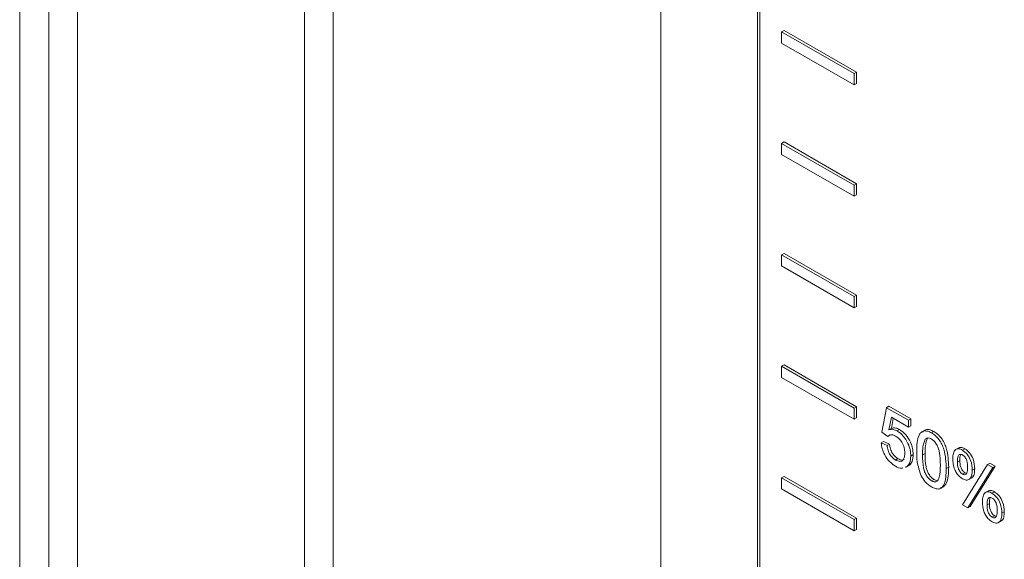
# Model space of a CAD drawing. Extents: x 1076.5 to 1095.9, y 116.9 to 132.4.
# Drawn here: x 1088.1 to 1088.2, y 128.5 to 128.5 of the extents above; entities that cross this region are included whole.
import ezdxf

# ---------------------------------------------------------------- set-up
doc = ezdxf.new("R2010")
doc.units = 0
doc.header["$MEASUREMENT"] = 0
doc.layers.get('0').update_dxf_attribs({"linetype": 'CONTINUOUS'})

msp = doc.modelspace()

# ---------------------------------------------------------------- linework, layer by layer
at = {"color": 7, "linetype": 'Continuous', "lineweight": 15}
for p, q in [((1088.118781, 128.20238), (1088.118781, 128.757628)), ((1088.121433, 128.20238), (1088.121433, 128.757628)), ((1088.124085, 128.757628), (1088.124085, 128.20238)), ((1088.147463, 128.191895), (1088.147463, 128.747142)), ((1088.144856, 128.190389), (1088.144856, 128.745637)), ((1088.177451, 128.571142), (1088.177451, 128.469074)), ((1088.18629, 128.463972), (1088.18629, 128.566039)), ((1088.186511, 128.464099), (1088.186511, 128.566167)), ((1088.188499, 128.54486), (1088.18872, 128.544988)), ((1088.195128, 128.541033), (1088.188499, 128.54486)), ((1088.188499, 128.54486), (1088.188499, 128.54384)), ((1088.19535, 128.541161), (1088.18872, 128.544988)), ((1088.188499, 128.54384), (1088.195128, 128.540013)), ((1088.195128, 128.541033), (1088.19535, 128.541161)), ((1088.195128, 128.540013), (1088.195128, 128.541033)), ((1088.19535, 128.540141), (1088.19535, 128.541161)), ((1088.195128, 128.540013), (1088.19535, 128.540141)), ((1088.188499, 128.534654), (1088.18872, 128.534781)), ((1088.19535, 128.530954), (1088.18872, 128.534781)), ((1088.195128, 128.530827), (1088.188499, 128.534654)), ((1088.188499, 128.534654), (1088.188499, 128.533633)), ((1088.188499, 128.533633), (1088.195128, 128.529806)), ((1088.195128, 128.530827), (1088.19535, 128.530954)), ((1088.195128, 128.529806), (1088.195128, 128.530827)), ((1088.19535, 128.529934), (1088.19535, 128.530954)), ((1088.195128, 128.529806), (1088.19535, 128.529934)), ((1088.188499, 128.524447), (1088.18872, 128.524575)), ((1088.195128, 128.52062), (1088.188499, 128.524447)), ((1088.188499, 128.524447), (1088.188499, 128.523426)), ((1088.19535, 128.520748), (1088.18872, 128.524575)), ((1088.188499, 128.523426), (1088.195128, 128.519599)), ((1088.195128, 128.52062), (1088.19535, 128.520748)), ((1088.195128, 128.519599), (1088.195128, 128.52062)), ((1088.19535, 128.519727), (1088.19535, 128.520748)), ((1088.195128, 128.519599), (1088.19535, 128.519727)), ((1088.188499, 128.51424), (1088.18872, 128.514368)), ((1088.195128, 128.510413), (1088.188499, 128.51424)), ((1088.188499, 128.51424), (1088.188499, 128.51322)), ((1088.19535, 128.510541), (1088.18872, 128.514368)), ((1088.188499, 128.51322), (1088.195128, 128.509393)), ((1088.195128, 128.510413), (1088.19535, 128.510541)), ((1088.195128, 128.509393), (1088.195128, 128.510413)), ((1088.19535, 128.50952), (1088.19535, 128.510541)), ((1088.197663, 128.508202), (1088.198096, 128.510453)), ((1088.198096, 128.510453), (1088.198317, 128.51058)), ((1088.198096, 128.510453), (1088.2001, 128.509296)), ((1088.198317, 128.51058), (1088.200321, 128.509424)), ((1088.195128, 128.509393), (1088.19535, 128.50952)), ((1088.198539, 128.509572), (1088.198324, 128.508433)), ((1088.2001, 128.508671), (1088.198539, 128.509572)), ((1088.198716, 128.50947), (1088.198545, 128.50856)), ((1088.2001, 128.509296), (1088.200321, 128.509424)), ((1088.2001, 128.509296), (1088.2001, 128.508671)), ((1088.2001, 128.508671), (1088.200321, 128.508798)), ((1088.200321, 128.509424), (1088.200321, 128.508798)), ((1088.198205, 128.507827), (1088.197663, 128.508202)), ((1088.198205, 128.507827), (1088.198426, 128.507954)), ((1088.198324, 128.508433), (1088.198545, 128.50856)), ((1088.199077, 128.508323), (1088.199298, 128.508451)), ((1088.201644, 128.50757), (1088.201865, 128.507698)), ((1088.202211, 128.50814), (1088.202433, 128.508267)), ((1088.197609, 128.507232), (1088.19783, 128.50736)), ((1088.197609, 128.507232), (1088.19815, 128.506982)), ((1088.19783, 128.50736), (1088.198371, 128.50711)), ((1088.19815, 128.506982), (1088.198371, 128.50711)), ((1088.200316, 128.506029), (1088.200537, 128.506157)), ((1088.201399, 128.506139), (1088.20162, 128.506266)), ((1088.204721, 128.506789), (1088.204445, 128.506629)), ((1088.205038, 128.50657), (1088.205259, 128.506698)), ((1088.198925, 128.50566), (1088.199146, 128.505788)), ((1088.199839, 128.504962), (1088.200115, 128.505122)), ((1088.199993, 128.505073), (1088.199844, 128.505026)), ((1088.199993, 128.505073), (1088.200214, 128.5052)), ((1088.200214, 128.5052), (1088.200065, 128.505153)), ((1088.203565, 128.504886), (1088.203786, 128.505014)), ((1088.204594, 128.505488), (1088.204815, 128.505616)), ((1088.205056, 128.501558), (1088.207334, 128.505245)), ((1088.208037, 128.505094), (1088.205759, 128.501407)), ((1088.207334, 128.505245), (1088.207555, 128.505373)), ((1088.207334, 128.505245), (1088.207816, 128.504967)), ((1088.207555, 128.505373), (1088.208037, 128.505094)), ((1088.207816, 128.504967), (1088.208037, 128.505094)), ((1088.188499, 128.504033), (1088.18872, 128.504161)), ((1088.19535, 128.500334), (1088.18872, 128.504161)), ((1088.205053, 128.504374), (1088.205274, 128.504501)), ((1088.207816, 128.504967), (1088.205538, 128.501279)), ((1088.205948, 128.50473), (1088.206169, 128.504858)), ((1088.195128, 128.500207), (1088.188499, 128.504033)), ((1088.188499, 128.504033), (1088.188499, 128.503013)), ((1088.202211, 128.503763), (1088.202433, 128.50389)), ((1088.202433, 128.50389), (1088.202684, 128.503801)), ((1088.205615, 128.503864), (1088.205891, 128.504023)), ((1088.188499, 128.503013), (1088.195128, 128.499186)), ((1088.207428, 128.502852), (1088.207152, 128.502692)), ((1088.207747, 128.50263), (1088.207968, 128.502758)), ((1088.205538, 128.501279), (1088.205056, 128.501558)), ((1088.205538, 128.501279), (1088.205759, 128.501407)), ((1088.207301, 128.501549), (1088.207523, 128.501677)), ((1088.207759, 128.500435), (1088.20798, 128.500562)), ((1088.208655, 128.500791), (1088.208876, 128.500919)), ((1088.195128, 128.500207), (1088.19535, 128.500334)), ((1088.195128, 128.499186), (1088.195128, 128.500207)), ((1088.19535, 128.499314), (1088.19535, 128.500334)), ((1088.208322, 128.499925), (1088.208598, 128.500084)), ((1088.195128, 128.499186), (1088.19535, 128.499314))]:
    msp.add_line(p, q, dxfattribs=at)
for points, knots in [([(1088.198545, 128.50856), (1088.198673, 128.508588), (1088.198902, 128.508637), (1088.199177, 128.508508), (1088.199298, 128.508451)], [0, 0, 0, 0, 0.559932, 1, 1, 1, 1]), ([(1088.198324, 128.508433), (1088.198452, 128.50846), (1088.198681, 128.50851), (1088.198956, 128.50838), (1088.199077, 128.508323)], [0, 0, 0, 0, 0.559932, 1, 1, 1, 1]), ([(1088.198927, 128.507847), (1088.198848, 128.507888), (1088.198689, 128.507969), (1088.19847, 128.508001), (1088.198373, 128.507929), (1088.198329, 128.507896)], [0, 0, 0, 0, 0.353613, 0.706354, 1, 1, 1, 1]), ([(1088.199775, 128.506304), (1088.199766, 128.506463), (1088.199749, 128.506778), (1088.199549, 128.507275), (1088.199239, 128.507645), (1088.199031, 128.50778), (1088.198927, 128.507847)], [0, 0, 0, 0, 0.28073, 0.559665, 0.77932, 1, 1, 1, 1]), ([(1088.199077, 128.508323), (1088.19927, 128.508183), (1088.199657, 128.507901), (1088.200066, 128.507219), (1088.200287, 128.506572), (1088.200307, 128.50621), (1088.200316, 128.506029)], [0, 0, 0, 0, 0.27914, 0.558757, 0.779121, 1, 1, 1, 1]), ([(1088.199298, 128.508451), (1088.199491, 128.50831), (1088.199878, 128.508029), (1088.200287, 128.507347), (1088.200508, 128.5067), (1088.200528, 128.506338), (1088.200537, 128.506157)], [0, 0, 0, 0, 0.27914, 0.558757, 0.779121, 1, 1, 1, 1]), ([(1088.200858, 128.506449), (1088.200874, 128.507003), (1088.200894, 128.507695), (1088.201252, 128.508213), (1088.201517, 128.508349), (1088.201853, 128.508322), (1088.202092, 128.508201), (1088.202211, 128.50814)], [0, 0, 0, 0, 0.4991121, 0.6245273, 0.7496, 0.8746712, 1, 1, 1, 1]), ([(1088.2014, 128.508201), (1088.201428, 128.508243), (1088.201512, 128.508374), (1088.20174, 128.508473), (1088.202073, 128.508451), (1088.202313, 128.508328), (1088.202433, 128.508267)], [0, 0, 0, 0, 0.137948, 0.425104, 0.712256, 1, 1, 1, 1]), ([(1088.201865, 128.507698), (1088.201777, 128.507464), (1088.201619, 128.507046), (1088.20162, 128.506505), (1088.20162, 128.506266)], [0, 0, 0, 0, 0.558014, 1, 1, 1, 1]), ([(1088.202211, 128.50814), (1088.202331, 128.508062), (1088.20257, 128.507906), (1088.202906, 128.507546), (1088.203176, 128.507108), (1088.20351, 128.506174), (1088.203541, 128.505458), (1088.203565, 128.504886)], [0, 0, 0, 0, 0.1254, 0.250663, 0.375714, 0.501109, 1, 1, 1, 1]), ([(1088.202433, 128.508267), (1088.202552, 128.508189), (1088.202791, 128.508033), (1088.203127, 128.507674), (1088.203397, 128.507235), (1088.203731, 128.506301), (1088.203762, 128.505586), (1088.203786, 128.505014)], [0, 0, 0, 0, 0.1254, 0.250663, 0.375714, 0.501109, 1, 1, 1, 1]), ([(1088.198921, 128.505099), (1088.198736, 128.505224), (1088.198367, 128.505472), (1088.197934, 128.506079), (1088.197678, 128.506697), (1088.197632, 128.507054), (1088.197609, 128.507232)], [0, 0, 0, 0, 0.280088, 0.559271, 0.779486, 1, 1, 1, 1]), ([(1088.19815, 128.506982), (1088.198173, 128.506842), (1088.198218, 128.506563), (1088.1984, 128.506149), (1088.19866, 128.505834), (1088.198836, 128.505718), (1088.198925, 128.50566)], [0, 0, 0, 0, 0.280627, 0.559911, 0.7796, 1, 1, 1, 1]), ([(1088.198371, 128.50711), (1088.198394, 128.50697), (1088.198439, 128.50669), (1088.198621, 128.506277), (1088.198881, 128.505962), (1088.199057, 128.505846), (1088.199146, 128.505788)], [0, 0, 0, 0, 0.280627, 0.559911, 0.7796, 1, 1, 1, 1]), ([(1088.201644, 128.50757), (1088.201556, 128.507337), (1088.201398, 128.506918), (1088.201399, 128.506378), (1088.201399, 128.506139)], [0, 0, 0, 0, 0.558014, 1, 1, 1, 1]), ([(1088.202206, 128.50758), (1088.202144, 128.507611), (1088.202022, 128.507671), (1088.201853, 128.507692), (1088.201773, 128.50764), (1088.201736, 128.507616)], [0, 0, 0, 0, 0.34734, 0.694488, 1, 1, 1, 1]), ([(1088.203024, 128.505201), (1088.20302, 128.505603), (1088.203015, 128.506106), (1088.202845, 128.506772), (1088.202684, 128.507102), (1088.202465, 128.507402), (1088.202292, 128.507521), (1088.202206, 128.50758)], [0, 0, 0, 0, 0.500351, 0.625548, 0.750484, 0.875262, 1, 1, 1, 1]), ([(1088.204703, 128.506755), (1088.204771, 128.506789), (1088.204926, 128.506866), (1088.20514, 128.506758), (1088.205259, 128.506698)], [0, 0, 0, 0, 0.4386442, 1, 1, 1, 1]), ([(1088.198925, 128.50566), (1088.199063, 128.505597), (1088.19934, 128.50547), (1088.199626, 128.505636), (1088.199757, 128.505941), (1088.199769, 128.506183), (1088.199775, 128.506304)], [0, 0, 0, 0, 0.279579, 0.558274, 0.778878, 1, 1, 1, 1]), ([(1088.200316, 128.506029), (1088.200302, 128.505806), (1088.200275, 128.505407), (1088.200079, 128.505175), (1088.199993, 128.505073)], [0, 0, 0, 0, 0.559805, 1, 1, 1, 1]), ([(1088.200537, 128.506157), (1088.200523, 128.505934), (1088.200496, 128.505535), (1088.2003, 128.505303), (1088.200214, 128.5052)], [0, 0, 0, 0, 0.559805, 1, 1, 1, 1]), ([(1088.201268, 128.504214), (1088.201124, 128.504652), (1088.200866, 128.505436), (1088.20086, 128.506139), (1088.200858, 128.506449)], [0, 0, 0, 0, 0.557987, 1, 1, 1, 1]), ([(1088.201399, 128.506139), (1088.201404, 128.505738), (1088.201409, 128.505237), (1088.201573, 128.504572), (1088.201738, 128.504245), (1088.201953, 128.503942), (1088.202125, 128.503822), (1088.202211, 128.503763)], [0, 0, 0, 0, 0.50037, 0.625608, 0.750518, 0.875328, 1, 1, 1, 1]), ([(1088.20162, 128.506266), (1088.201625, 128.505866), (1088.20163, 128.505365), (1088.201794, 128.5047), (1088.201959, 128.504372), (1088.202174, 128.50407), (1088.202346, 128.50395), (1088.202433, 128.50389)], [0, 0, 0, 0, 0.50037, 0.625608, 0.750518, 0.875328, 1, 1, 1, 1]), ([(1088.204161, 128.505799), (1088.204172, 128.505964), (1088.204193, 128.506293), (1088.204378, 128.506626), (1088.204686, 128.506738), (1088.204921, 128.506626), (1088.205038, 128.50657)], [0, 0, 0, 0, 0.280758, 0.560774, 0.780062, 1, 1, 1, 1]), ([(1088.205053, 128.506124), (1088.20501, 128.506145), (1088.204924, 128.506187), (1088.204811, 128.506179), (1088.204719, 128.506129), (1088.2046, 128.505933), (1088.204597, 128.505686), (1088.204594, 128.505488)], [0, 0, 0, 0, 0.125158, 0.250474, 0.375726, 0.500827, 1, 1, 1, 1]), ([(1088.204897, 128.506175), (1088.204893, 128.506168), (1088.204806, 128.506039), (1088.204811, 128.505822), (1088.204815, 128.505616)], [0, 0, 0, 0, 0.0492664, 1, 1, 1, 1]), ([(1088.205038, 128.50657), (1088.205192, 128.506457), (1088.205499, 128.506229), (1088.205899, 128.505501), (1088.205929, 128.505023), (1088.205948, 128.50473)], [0, 0, 0, 0, 0.279791, 0.559728, 1, 1, 1, 1]), ([(1088.205515, 128.505004), (1088.205511, 128.505199), (1088.205507, 128.505444), (1088.205377, 128.505762), (1088.205287, 128.505911), (1088.205176, 128.506043), (1088.205094, 128.506097), (1088.205053, 128.506124)], [0, 0, 0, 0, 0.498778, 0.623984, 0.749292, 0.874733, 1, 1, 1, 1]), ([(1088.205259, 128.506698), (1088.205413, 128.506584), (1088.20572, 128.506357), (1088.20612, 128.505629), (1088.20615, 128.50515), (1088.206169, 128.504858)], [0, 0, 0, 0, 0.279791, 0.559728, 1, 1, 1, 1]), ([(1088.199602, 128.504949), (1088.199554, 128.504928), (1088.199368, 128.504848), (1088.199111, 128.504992), (1088.198921, 128.505099)], [0, 0, 0, 0, 0.258436, 1, 1, 1, 1]), ([(1088.199146, 128.505788), (1088.199289, 128.505715), (1088.19951, 128.505603), (1088.199654, 128.505705), (1088.199704, 128.50574)], [0, 0, 0, 0, 0.649049, 1, 1, 1, 1]), ([(1088.202211, 128.503763), (1088.202297, 128.503724), (1088.20247, 128.503646), (1088.202686, 128.503697), (1088.202849, 128.503837), (1088.203015, 128.50431), (1088.20302, 128.504805), (1088.203024, 128.505201)], [0, 0, 0, 0, 0.124662, 0.249437, 0.374421, 0.499561, 1, 1, 1, 1]), ([(1088.203786, 128.505014), (1088.203771, 128.504458), (1088.203752, 128.503761), (1088.203389, 128.503259), (1088.203199, 128.503129), (1088.203059, 128.503147), (1088.203029, 128.50315)], [0, 0, 0, 0, 0.637912, 0.798157, 0.958026, 1, 1, 1, 1]), ([(1088.205044, 128.503941), (1088.204941, 128.504011), (1088.204735, 128.504152), (1088.204471, 128.504508), (1088.204197, 128.505085), (1088.204176, 128.505504), (1088.204161, 128.505799)], [0, 0, 0, 0, 0.1869216, 0.3738558, 0.5607922, 1, 1, 1, 1]), ([(1088.204594, 128.505488), (1088.204598, 128.505294), (1088.204604, 128.505051), (1088.20473, 128.504734), (1088.20482, 128.504586), (1088.20493, 128.504455), (1088.205012, 128.504401), (1088.205053, 128.504374)], [0, 0, 0, 0, 0.498777, 0.623857, 0.749286, 0.874706, 1, 1, 1, 1]), ([(1088.204815, 128.505616), (1088.204819, 128.505422), (1088.204825, 128.505179), (1088.204951, 128.504862), (1088.205041, 128.504714), (1088.205151, 128.504582), (1088.205233, 128.504528), (1088.205274, 128.504501)], [0, 0, 0, 0, 0.498777, 0.623857, 0.749286, 0.874706, 1, 1, 1, 1]), ([(1088.205053, 128.504374), (1088.205095, 128.504352), (1088.205181, 128.50431), (1088.205295, 128.504316), (1088.205387, 128.504366), (1088.205509, 128.504558), (1088.205512, 128.504806), (1088.205515, 128.505004)], [0, 0, 0, 0, 0.125154, 0.250445, 0.375679, 0.500946, 1, 1, 1, 1]), ([(1088.202211, 128.5032), (1088.202008, 128.503337), (1088.201645, 128.503583), (1088.201383, 128.504021), (1088.201268, 128.504214)], [0, 0, 0, 0, 0.559712, 1, 1, 1, 1]), ([(1088.203565, 128.504886), (1088.203549, 128.504334), (1088.203528, 128.503643), (1088.20317, 128.503124), (1088.202907, 128.502988), (1088.20257, 128.503017), (1088.202331, 128.503139), (1088.202211, 128.5032)], [0, 0, 0, 0, 0.499093, 0.624467, 0.749546, 0.874664, 1, 1, 1, 1]), ([(1088.205948, 128.50473), (1088.20594, 128.504558), (1088.205924, 128.504215), (1088.205723, 128.503885), (1088.205404, 128.50378), (1088.205164, 128.503887), (1088.205044, 128.503941)], [0, 0, 0, 0, 0.280899, 0.560254, 0.780176, 1, 1, 1, 1]), ([(1088.205274, 128.504501), (1088.205317, 128.504477), (1088.205374, 128.504445), (1088.205422, 128.504449), (1088.205434, 128.50445)], [0, 0, 0, 0, 0.766162, 1, 1, 1, 1]), ([(1088.206169, 128.504858), (1088.206159, 128.504691), (1088.206139, 128.504357), (1088.206009, 128.504057), (1088.205872, 128.504023), (1088.205858, 128.504019)], [0, 0, 0, 0, 0.474359, 0.946111, 1, 1, 1, 1]), ([(1088.206868, 128.50186), (1088.206879, 128.502025), (1088.2069, 128.502356), (1088.207084, 128.50269), (1088.207394, 128.502799), (1088.20763, 128.502686), (1088.207747, 128.50263)], [0, 0, 0, 0, 0.280705, 0.56085, 0.78009, 1, 1, 1, 1]), ([(1088.20741, 128.502818), (1088.207478, 128.502851), (1088.207635, 128.502926), (1088.207848, 128.502818), (1088.207968, 128.502758)], [0, 0, 0, 0, 0.438953, 1, 1, 1, 1]), ([(1088.207747, 128.50263), (1088.207901, 128.502517), (1088.208208, 128.50229), (1088.208606, 128.501562), (1088.208637, 128.501083), (1088.208655, 128.500791)], [0, 0, 0, 0, 0.2797396, 0.5597386, 1, 1, 1, 1]), ([(1088.207968, 128.502758), (1088.208122, 128.502644), (1088.208429, 128.502417), (1088.208827, 128.501689), (1088.208858, 128.501211), (1088.208876, 128.500919)], [0, 0, 0, 0, 0.2797396, 0.5597386, 1, 1, 1, 1]), ([(1088.207751, 128.500002), (1088.207648, 128.500073), (1088.207442, 128.500214), (1088.207178, 128.500569), (1088.206905, 128.501146), (1088.206883, 128.501566), (1088.206868, 128.50186)], [0, 0, 0, 0, 0.186969, 0.373773, 0.560831, 1, 1, 1, 1]), ([(1088.207762, 128.502184), (1088.207719, 128.502205), (1088.207633, 128.502248), (1088.207519, 128.50224), (1088.207427, 128.502191), (1088.207308, 128.501995), (1088.207304, 128.501747), (1088.207301, 128.501549)], [0, 0, 0, 0, 0.1251426, 0.2504889, 0.3756645, 0.5007246, 1, 1, 1, 1]), ([(1088.207301, 128.501549), (1088.207305, 128.501355), (1088.20731, 128.501064), (1088.207492, 128.50069), (1088.207637, 128.500516), (1088.207718, 128.500462), (1088.207759, 128.500435)], [0, 0, 0, 0, 0.499745, 0.748758, 0.874429, 1, 1, 1, 1]), ([(1088.207604, 128.502235), (1088.2076, 128.502229), (1088.207513, 128.502101), (1088.207518, 128.501884), (1088.207523, 128.501677)], [0, 0, 0, 0, 0.046747, 1, 1, 1, 1]), ([(1088.207523, 128.501677), (1088.207526, 128.501483), (1088.207531, 128.501192), (1088.207713, 128.500818), (1088.207858, 128.500643), (1088.207939, 128.500589), (1088.20798, 128.500562)], [0, 0, 0, 0, 0.499745, 0.748758, 0.874429, 1, 1, 1, 1]), ([(1088.208222, 128.501065), (1088.208218, 128.50126), (1088.208214, 128.501504), (1088.208086, 128.501822), (1088.207996, 128.501971), (1088.207885, 128.502103), (1088.207803, 128.502157), (1088.207762, 128.502184)], [0, 0, 0, 0, 0.498726, 0.623845, 0.749299, 0.874706, 1, 1, 1, 1]), ([(1088.208655, 128.500791), (1088.208647, 128.500619), (1088.208632, 128.500276), (1088.20843, 128.499946), (1088.208111, 128.499841), (1088.207871, 128.499948), (1088.207751, 128.500002)], [0, 0, 0, 0, 0.280997, 0.560269, 0.780196, 1, 1, 1, 1]), ([(1088.207759, 128.500435), (1088.207802, 128.500414), (1088.207887, 128.500371), (1088.208002, 128.500376), (1088.208095, 128.500426), (1088.208215, 128.500619), (1088.208219, 128.500867), (1088.208222, 128.501065)], [0, 0, 0, 0, 0.125206, 0.250478, 0.375781, 0.500902, 1, 1, 1, 1]), ([(1088.20798, 128.500562), (1088.208024, 128.500538), (1088.208081, 128.500507), (1088.20813, 128.50051), (1088.208141, 128.500511)], [0, 0, 0, 0, 0.763908, 1, 1, 1, 1]), ([(1088.208876, 128.500919), (1088.208866, 128.500752), (1088.208846, 128.500418), (1088.208717, 128.500117), (1088.20858, 128.500084), (1088.208566, 128.50008)], [0, 0, 0, 0, 0.474794, 0.946673, 1, 1, 1, 1])]:
    msp.add_open_spline(points, degree=3, knots=knots, dxfattribs=at)

doc.saveas('drawing.dxf')
